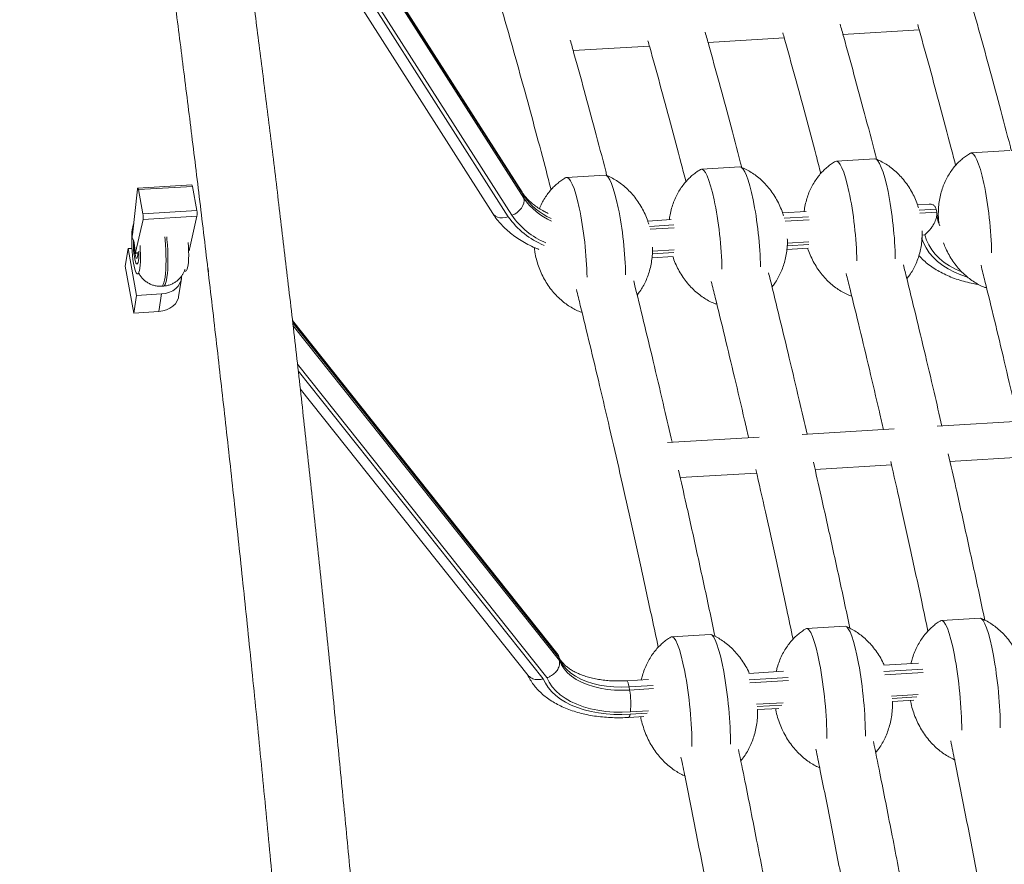
# Model space of a CAD drawing. Units: millimetres. Extents: x -10652 to 22481, y -10066 to 1812.
# Drawn here: x 20703 to 21206, y -8598 to -8166 of the extents above; entities that cross this region are included whole.
import ezdxf

# ---------------------------------------------------------------- set-up
doc = ezdxf.new("R2010")
doc.units = ezdxf.units.MM

msp = doc.modelspace()

# ---------------------------------------------------------------- linework, layer by layer
at = {"color": 7, "linetype": 'Continuous', "lineweight": 15}
for p, q in [((20960.01, -8254.39), (20802.43, -8007.27)), ((20808.62, -8051.33), (20944.99, -8265.18)), ((21123.99, -8173.67), (21162.94, -8171.32)), ((21055.05, -8177.82), (21094, -8175.47)), ((20986.12, -8181.98), (21025.06, -8179.63)), ((21209.24, -8233.11), (21189.54, -8234.3)), ((21140.3, -8237.27), (21120.61, -8238.46)), ((21071.37, -8241.43), (21051.67, -8242.62)), ((21002.43, -8245.59), (20982.73, -8246.77)), ((20760.81, -8276.08), (20763.4, -8252.8)), ((20791.17, -8250.58), (20763.59, -8252.24)), ((20791.48, -8251.38), (20763.9, -8253.04)), ((20763.9, -8253.04), (20766.15, -8265.39)), ((20791.48, -8251.38), (20793.72, -8263.72)), ((20960.63, -8255.92), (20960.93, -8257.42)), ((21168.07, -8260.44), (21162.1, -8260.8)), ((21171.61, -8262.99), (21171.92, -8264.48)), ((20766.23, -8268.32), (20762.46, -8285.14)), ((20793.72, -8263.72), (20766.15, -8265.39)), ((20793.8, -8266.65), (20766.23, -8268.32)), ((20793.8, -8266.65), (20790.04, -8283.48)), ((21036.25, -8268.39), (21024.23, -8269.11)), ((21105.19, -8264.23), (21093.17, -8264.96)), ((20761.12, -8278.38), (20760.72, -8278.4)), ((20757.18, -8292.2), (20758.61, -8283.19)), ((20760.56, -8283.08), (20758.61, -8283.19)), ((20758.61, -8283.19), (20762.96, -8307.12)), ((21095.33, -8283.68), (21106.15, -8283.03)), ((20762.1, -8285.82), (20763.58, -8285.73)), ((20789.54, -8284.16), (20789.67, -8284.15)), ((21026.4, -8287.84), (21037.21, -8287.19)), ((20761.53, -8316.12), (20757.18, -8292.2)), ((20799.45, -8293.41), (20799.74, -8295.01)), ((20763.47, -8296.12), (20764.55, -8296.06)), ((20784.44, -8307.66), (20785.87, -8298.66)), ((20787.36, -8294.68), (20788.09, -8294.64)), ((20775.71, -8302.4), (20776.7, -8302.34)), ((21196.96, -8303.15), (21197.38, -8303.13)), ((20762.96, -8307.12), (20761.53, -8316.12)), ((20775.76, -8306.34), (20762.96, -8307.12)), ((20774.33, -8315.35), (20775.76, -8306.34)), ((21128.03, -8307.31), (21128.44, -8307.28)), ((21059.09, -8311.47), (21059.5, -8311.44)), ((20774.33, -8315.35), (20761.53, -8316.12)), ((20990.15, -8315.62), (20990.57, -8315.6)), ((20977.81, -8489.97), (20842.62, -8320.01)), ((20846.6, -8354.91), (20963.14, -8501.43)), ((21219.06, -8371.21), (21172.14, -8374.04)), ((21150.12, -8375.37), (21103.2, -8378.2)), ((21081.19, -8379.52), (21034.26, -8382.35)), ((21109.75, -8396.12), (21148.82, -8393.77)), ((21178.69, -8391.96), (21217.76, -8389.61)), ((21040.82, -8400.28), (21079.88, -8397.92)), ((21194.05, -8472.1), (21174.35, -8473.29)), ((21125.11, -8476.26), (21105.42, -8477.45)), ((21056.18, -8480.41), (21036.48, -8481.6)), ((20978.83, -8492.24), (20979.12, -8493.83)), ((21162.54, -8495.13), (21144.8, -8496.2)), ((21093.61, -8499.28), (21075.86, -8500.35)), ((21024.67, -8503.44), (21013.42, -8504.12)), ((21014.67, -8507.3), (21014.96, -8508.9)), ((21149.3, -8514.76), (21160.16, -8514.1)), ((21080.36, -8518.91), (21091.22, -8518.26)), ((21014.49, -8522.89), (21022.28, -8522.42))]:
    msp.add_line(p, q, dxfattribs=at)
at = {"color": 8, "linetype": 'Continuous', "lineweight": 15}
for p, q in [((20960.63, -8255.92), (20802.53, -8008)), ((20802.72, -8009.31), (20960.93, -8257.42)), ((20954.79, -8266.17), (20806.05, -8032.92)), ((20806.69, -8037.5), (20952.95, -8266.86)), ((21171.61, -8262.99), (21162.95, -8263.51)), ((21106.43, -8266.92), (21094.01, -8267.67)), ((21094.37, -8269.16), (21106.68, -8268.42)), ((21163.3, -8265), (21171.92, -8264.48)), ((21037.5, -8271.08), (21025.07, -8271.82)), ((21025.43, -8273.32), (21037.75, -8272.57)), ((21165.85, -8276.15), (21164.49, -8276.24)), ((20790.04, -8283.48), (20789.52, -8283.51)), ((21095.49, -8281.71), (21106.5, -8281.05)), ((21106.63, -8279.73), (21095.55, -8280.39)), ((20763.94, -8285.05), (20762.46, -8285.14)), ((21026.56, -8285.87), (21037.56, -8285.2)), ((21037.69, -8283.88), (21026.61, -8284.55)), ((20978.83, -8492.24), (20842.76, -8321.15)), ((20842.92, -8322.59), (20979.12, -8493.83)), ((20972.71, -8502.56), (20845.17, -8342.21)), ((20845.56, -8345.67), (20970.82, -8503.16)), ((21164.86, -8498.24), (21144.97, -8499.44)), ((21145.34, -8501.03), (21165.07, -8499.84)), ((21095.92, -8502.4), (21076.04, -8503.6)), ((21076.4, -8505.19), (21096.14, -8504)), ((21026.98, -8506.56), (21014.67, -8507.3)), ((21014.96, -8508.9), (21027.2, -8508.16)), ((21162.44, -8511.21), (21148.77, -8512.03)), ((21149.09, -8513.2), (21161.74, -8512.44)), ((21024.56, -8519.52), (21015.36, -8520.08)), ((21093.5, -8515.37), (21079.83, -8516.19)), ((21080.15, -8517.36), (21092.8, -8516.6)), ((21015.17, -8521.28), (21023.86, -8520.76))]:
    msp.add_line(p, q, dxfattribs=at)
at = {"color": 7, "linetype": 'Continuous', "lineweight": 15, "flags": 128}
for points in [[(20763.4, -8252.8), (20763.44, -8252.54), (20763.49, -8252.36), (20763.55, -8252.26), (20763.62, -8252.25), (20763.69, -8252.33), (20763.77, -8252.49), (20763.84, -8252.73), (20763.9, -8253.04)], [(20954.79, -8266.17), (20956.2, -8265.52), (20957.51, -8264.66), (20958.67, -8263.62), (20959.64, -8262.46), (20960.37, -8261.21), (20960.84, -8259.92), (20961.03, -8258.64), (20960.93, -8257.42)], [(20764.71, -8281.61), (20764.71, -8281.64), (20764.85, -8283.78), (20764.93, -8285.9), (20764.95, -8287.95), (20764.9, -8289.87), (20764.8, -8291.61), (20764.64, -8293.11), (20764.42, -8294.34), (20764.16, -8295.27), (20763.86, -8295.86), (20763.52, -8296.11), (20763.17, -8296.01), (20762.8, -8295.55), (20762.42, -8294.76), (20762.06, -8293.65), (20761.71, -8292.25), (20761.39, -8290.61), (20761.1, -8288.76), (20760.86, -8286.75), (20760.67, -8284.65), (20760.53, -8282.51), (20760.45, -8280.39), (20760.43, -8278.34), (20760.48, -8276.42)], [(20760.72, -8278.4), (20760.96, -8278.25), (20761.21, -8278.52), (20761.46, -8279.21), (20761.69, -8280.25), (20761.88, -8281.55), (20762.02, -8282.99), (20762.08, -8284.46), (20762.06, -8285.81)], [(20789.33, -8280.12), (20789.33, -8280.15), (20789.47, -8282.29), (20789.55, -8284.42), (20789.57, -8286.47), (20789.52, -8288.39), (20789.42, -8290.12), (20789.26, -8291.62), (20789.04, -8292.86), (20788.78, -8293.78), (20788.48, -8294.38), (20788.14, -8294.63), (20788.09, -8294.64)], [(20790.04, -8283.48), (20790, -8283.64), (20789.95, -8283.79), (20789.91, -8283.91), (20789.86, -8284), (20789.81, -8284.08), (20789.75, -8284.13), (20789.7, -8284.15), (20789.67, -8284.15)], [(20762.46, -8285.14), (20762.42, -8285.31), (20762.38, -8285.45), (20762.33, -8285.57), (20762.28, -8285.67), (20762.23, -8285.74), (20762.18, -8285.79), (20762.12, -8285.81), (20762.06, -8285.81)], [(20763.54, -8285.73), (20763.51, -8286.29), (20763.4, -8287.22), (20763.24, -8287.84), (20763.04, -8288.12), (20762.81, -8288.03), (20762.58, -8287.58), (20762.35, -8286.8), (20762.16, -8285.81)], [(20763.54, -8285.73), (20763.51, -8286.29), (20763.4, -8287.22), (20763.24, -8287.84), (20763.04, -8288.12), (20762.81, -8288.03), (20762.58, -8287.58), (20762.35, -8286.8), (20762.16, -8285.81)], [(20775.76, -8306.34), (20777.79, -8306.07), (20779.7, -8305.52), (20781.44, -8304.71), (20782.95, -8303.65), (20784.19, -8302.38), (20785.13, -8300.94), (20785.72, -8299.38), (20785.96, -8297.73), (20785.96, -8297.24)], [(20784.44, -8307.66), (20784.29, -8308.39), (20783.7, -8309.95), (20782.76, -8311.39), (20781.52, -8312.65), (20780.01, -8313.71), (20778.27, -8314.53), (20776.36, -8315.08), (20774.33, -8315.35)], [(21014.67, -8507.3), (21010.74, -8507.42), (21006.89, -8507.3), (21003.15, -8506.95), (20999.55, -8506.37), (20996.14, -8505.55), (20992.95, -8504.52), (20990, -8503.28), (20987.32, -8501.85), (20984.94, -8500.22), (20982.89, -8498.44), (20981.17, -8496.5), (20979.82, -8494.42), (20978.83, -8492.24)], [(20979.12, -8493.83), (20980.11, -8496.02), (20981.46, -8498.09), (20983.18, -8500.03), (20985.23, -8501.82), (20987.61, -8503.44), (20990.29, -8504.88), (20993.24, -8506.12), (20996.43, -8507.15), (20999.84, -8507.96), (21003.44, -8508.55), (21007.18, -8508.9), (21011.03, -8509.02), (21014.96, -8508.9)], [(20970.82, -8503.16), (20971.92, -8505.45), (20973.36, -8507.65), (20975.12, -8509.73), (20977.19, -8511.67), (20979.56, -8513.47), (20982.22, -8515.12), (20985.13, -8516.59), (20988.29, -8517.88), (20991.67, -8518.98), (20995.24, -8519.88), (20998.99, -8520.58), (21002.88, -8521.08), (21006.9, -8521.36), (21011, -8521.43), (21015.17, -8521.28)], [(21015.36, -8520.08), (21011.06, -8520.22), (21006.83, -8520.13), (21002.71, -8519.79), (20998.72, -8519.23), (20994.91, -8518.43), (20991.3, -8517.42), (20987.92, -8516.18), (20984.8, -8514.74), (20981.96, -8513.11), (20979.42, -8511.3), (20977.22, -8509.32), (20975.35, -8507.2), (20973.85, -8504.94), (20972.71, -8502.56)]]:
    msp.add_lwpolyline(points, dxfattribs=at)
at = {"color": 8, "linetype": 'Continuous', "lineweight": 15, "flags": 128}
for points in [[(20960.63, -8255.92), (20960.25, -8254.81), (20960.01, -8254.39)], [(20944.99, -8265.18), (20945.4, -8265.73), (20946.29, -8266.51), (20947.39, -8267.07), (20948.66, -8267.39), (20950.04, -8267.47), (20951.49, -8267.29), (20952.95, -8266.86)], [(21173.24, -8270.11), (21172.44, -8268.02), (21172.12, -8266.89)], [(21172.29, -8267.79), (21172.74, -8269.51), (21173.53, -8271.59)], [(20777.36, -8277.19), (20777.5, -8278.65), (20777.71, -8281.3), (20777.86, -8283.97), (20777.95, -8286.61), (20777.98, -8289.17), (20777.95, -8291.62), (20777.86, -8293.9), (20777.71, -8295.97), (20777.5, -8297.81), (20777.23, -8299.37), (20776.92, -8300.63), (20776.57, -8301.56), (20776.18, -8302.15), (20775.76, -8302.39), (20775.71, -8302.4)], [(20776.7, -8302.34), (20776.74, -8302.33), (20777.16, -8302.09), (20777.55, -8301.5), (20777.91, -8300.57), (20778.22, -8299.31), (20778.48, -8297.75), (20778.69, -8295.91), (20778.84, -8293.84), (20778.94, -8291.56), (20778.97, -8289.11), (20778.94, -8286.55), (20778.84, -8283.91), (20778.69, -8281.24), (20778.48, -8278.59), (20778.34, -8277.13)], [(21164.22, -8277.74), (21165.14, -8280.24), (21166.46, -8282.82), (21168.12, -8285.27), (21170.09, -8287.59), (21172.38, -8289.75), (21174.96, -8291.75), (21177.81, -8293.57), (21180.92, -8295.2), (21184.27, -8296.62), (21187.63, -8297.78)], [(21184.5, -8295.06), (21181.47, -8293.7), (21178.5, -8292.06), (21175.78, -8290.24), (21173.34, -8288.24), (21171.2, -8286.08), (21169.37, -8283.78), (21167.86, -8281.34), (21166.69, -8278.8), (21165.85, -8276.15)], [(20761.34, -8278.82), (20761.33, -8279.01), (20761.3, -8280.57), (20761.34, -8282.26), (20761.44, -8283.98), (20761.6, -8285.67), (20761.81, -8287.24), (20762.06, -8288.62), (20762.34, -8289.74), (20762.64, -8290.55), (20762.94, -8291.02), (20763.23, -8291.12), (20763.49, -8290.85), (20763.71, -8290.21), (20763.89, -8289.25), (20764.01, -8288), (20764.07, -8286.52), (20764.07, -8284.89), (20764.06, -8284.52)], [(21013.43, -8504.12), (21013.62, -8504.2), (21013.89, -8504.57), (21014.17, -8505.22), (21014.43, -8506.15), (21014.67, -8507.3)], [(21014.49, -8522.89), (21014.55, -8522.87), (21014.79, -8522.63), (21015, -8522.09), (21015.17, -8521.28)]]:
    msp.add_lwpolyline(points, dxfattribs=at)
at = {"color": 7, "linetype": 'Continuous', "lineweight": 15}
for centre, radius, start, end in [((20790.4, -8251.34), 1.07, 357.9324, 44.7578), ((20757.07, -8267.08), 9.24, 352.3386, 10.5871), ((20784.67, -8265.42), 9.21, 352.3163, 10.6094), ((20775.38, -8275.83), 14.92, 159.3641, 182.2511), ((20779.82, -8277.96), 19.1, 174.3754, 181.3371), ((20790.77, -8281.45), 28.95, 179.2801, 187.6258), ((20976.19, -8515.88), 39.39, 353.8757, 10.207)]:
    msp.add_arc(centre, radius, start, end, dxfattribs=at)
at = {"color": 8, "linetype": 'Continuous', "lineweight": 15}
for centre, radius, start, end in [((20988.56, -8236.84), 33.83, 214.3443, 246.0596), ((20988.84, -8238.35), 33.8, 214.337, 245.9473), ((20986.87, -8243.35), 41.27, 214.7315, 247.6651), ((20986.91, -8244.27), 38.87, 214.2842, 247.5305)]:
    msp.add_arc(centre, radius, start, end, dxfattribs=at)
at = {"color": 7, "linetype": 'Continuous', "lineweight": 15}
for centre, major_axis, ratio, start_param, end_param in [((21193.25, -8268.73), (-3.76, 34.42), 0.163324, 4.190598, 6.356376), ((21124.32, -8272.88), (-3.76, 34.42), 0.163324, 4.190598, 6.356376), ((21144.01, -8271.7), (-3.76, 34.42), 0.163324, 4.189602, 6.275895), ((21055.38, -8277.04), (-3.76, 34.42), 0.163324, 4.190598, 6.356376), ((21075.08, -8275.85), (-3.76, 34.42), 0.163324, 4.189602, 6.275895), ((20986.44, -8281.2), (-3.76, 34.42), 0.163324, 4.190598, 6.356376), ((21006.14, -8280.01), (-3.76, 34.42), 0.163324, 4.189602, 6.275895), ((21193.25, -8268.73), (-3.76, 34.42), 0.163324, 3.053719, 3.201587), ((21124.32, -8272.88), (-3.76, 34.42), 0.163324, 3.053719, 3.201587), ((21055.38, -8277.04), (-3.76, 34.42), 0.163324, 3.053719, 3.201587), ((20986.44, -8281.2), (-3.76, 34.42), 0.163324, 3.053719, 3.201587), ((21178.09, -8509.01), (-3.78, 35.72), 0.151806, 4.08768, 6.354491), ((21197.79, -8507.82), (-3.78, 35.72), 0.151806, 4.086673, 6.27652), ((21109.16, -8513.16), (-3.78, 35.72), 0.151806, 4.08768, 6.354491), ((21128.85, -8511.98), (-3.78, 35.72), 0.151806, 4.086673, 6.27652), ((21040.22, -8517.32), (-3.78, 35.72), 0.151806, 4.08768, 6.354491), ((21059.92, -8516.13), (-3.78, 35.72), 0.151806, 4.086673, 6.27652)]:
    msp.add_ellipse(centre, major_axis=major_axis, ratio=ratio, start_param=start_param, end_param=end_param, dxfattribs=at)
for points, knots in [([(20925.27, -9402.68), (20924.58, -9385.48), (20923.2, -9351.33), (20920.93, -9300.33), (20918.52, -9249.99), (20915.97, -9200.3), (20913.3, -9151.31), (20910.5, -9103.03), (20907.68, -9056.77), (20904.84, -9012.51), (20902, -8970.21), (20899.09, -8928.57), (20896.11, -8887.6), (20893.07, -8847.29), (20889.88, -8806.49), (20886.54, -8765.26), (20883.04, -8723.63), (20879.5, -8682.85), (20875.92, -8642.89), (20872.3, -8603.78), (20868.65, -8565.52), (20864.86, -8526.89), (20860.93, -8487.97), (20856.87, -8448.81), (20852.79, -8410.69), (20848.72, -8373.59), (20844.64, -8337.3), (20840.54, -8301.83), (20836.45, -8267.18), (20832.38, -8233.59), (20828.35, -8201.03), (20824.36, -8169.49), (20820.42, -8138.98), (20816.41, -8108.54), (20812.33, -8078.24), (20808.2, -8048.14), (20804.15, -8019.22), (20800.16, -7991.31), (20795.59, -7959.87), (20790.4, -7924.95), (20784.57, -7886.75), (20778.76, -7849.68), (20772.99, -7813.73), (20767.26, -7778.88), (20761.45, -7744.37), (20755.56, -7710.24), (20749.6, -7676.55), (20743.72, -7644.04), (20738.31, -7614.87), (20733.39, -7588.83), (20728.94, -7565.72), (20724.53, -7543.17), (20719.46, -7517.74), (20713.67, -7489.28), (20707.1, -7457.78), (20700.38, -7426.36), (20693.51, -7395.07), (20687.68, -7369.21), (20682.94, -7348.63), (20679.34, -7333.21), (20675.7, -7317.83), (20672.23, -7303.38), (20668.88, -7289.6), (20665.59, -7276.24), (20662.08, -7262.18), (20658.33, -7247.36), (20654.32, -7231.78), (20650.07, -7215.49), (20645.57, -7198.59), (20640.85, -7181.14), (20635.89, -7163.17), (20630.68, -7144.72), (20625.48, -7126.66), (20620.3, -7109.05), (20615.15, -7091.94), (20609.82, -7074.59), (20604.29, -7057.04), (20598.58, -7039.33), (20592.68, -7021.5), (20586.59, -7003.58), (20580.21, -6985.33), (20573.52, -6966.79), (20566.53, -6948.03), (20559.33, -6929.37), (20551.92, -6910.89), (20544.3, -6892.57), (20539.15, -6880.83), (20536.54, -6874.88)], [0, 0, 0, 0, 0.0165807, 0.0329296, 0.0490466, 0.0649318, 0.0805851, 0.0960066, 0.1111963, 0.1249164, 0.1384418, 0.1517724, 0.1649081, 0.177849, 0.1905951, 0.2042777, 0.2177285, 0.2309473, 0.2439344, 0.2566895, 0.2692128, 0.2815042, 0.2947569, 0.3077291, 0.3204208, 0.3328318, 0.3449623, 0.3570251, 0.368797, 0.3802782, 0.3914683, 0.4023676, 0.412976, 0.4232936, 0.434307, 0.4449683, 0.4552777, 0.4652434, 0.4750255, 0.4893553, 0.5034138, 0.5172013, 0.5307175, 0.5439627, 0.5569365, 0.5705068, 0.5837672, 0.5967176, 0.609358, 0.6190723, 0.6285954, 0.6379275, 0.6472241, 0.6606628, 0.6742873, 0.6880977, 0.7020938, 0.7162757, 0.7234207, 0.7306121, 0.7378498, 0.7451587, 0.7512362, 0.757714, 0.7645921, 0.7718705, 0.7797101, 0.7879665, 0.7966399, 0.8057304, 0.8152376, 0.8251622, 0.8355038, 0.8448949, 0.8546056, 0.8646358, 0.8749854, 0.8856546, 0.8966437, 0.9079523, 0.9195809, 0.9321061, 0.9449824, 0.9582099, 0.9717886, 0.9857187, 1, 1, 1, 1]), ([(20498.55, -6886.65), (20500.88, -6891.94), (20505.51, -6902.41), (20512.35, -6918.71), (20519.04, -6935.17), (20525.56, -6951.79), (20531.91, -6968.53), (20537.98, -6985.04), (20543.78, -7001.27), (20549.31, -7017.16), (20554.69, -7033.02), (20559.92, -7048.81), (20565.19, -7065.1), (20570.49, -7081.86), (20575.8, -7099.06), (20580.92, -7116.04), (20585.86, -7132.76), (20590.62, -7149.19), (20595.19, -7165.3), (20599.58, -7181.06), (20603.98, -7197.13), (20608.37, -7213.44), (20612.73, -7229.95), (20616.87, -7245.85), (20620.77, -7261.11), (20624.44, -7275.7), (20627.89, -7289.59), (20631.22, -7303.15), (20634.47, -7316.58), (20637.7, -7330.12), (20640.89, -7343.62), (20644.05, -7357.17), (20648.27, -7375.52), (20653.53, -7398.76), (20659.77, -7427.04), (20665.88, -7455.41), (20671.86, -7483.85), (20677.72, -7512.33), (20683.47, -7540.94), (20689.03, -7569.19), (20694.46, -7597.4), (20699.81, -7625.78), (20705.23, -7655.18), (20710.72, -7685.59), (20716.28, -7717.05), (20722.02, -7750.34), (20727.95, -7785.55), (20734.06, -7822.74), (20740.22, -7861.19), (20745.62, -7895.86), (20750.27, -7926.42), (20754.19, -7952.55), (20758.11, -7979.21), (20762.05, -8006.52), (20766.05, -8034.71), (20770.12, -8064), (20774.28, -8094.48), (20778.5, -8126.16), (20782.8, -8159.06), (20787.13, -8192.98), (20791.49, -8227.91), (20795.87, -8263.85), (20800.28, -8301), (20804.66, -8338.9), (20809.02, -8377.52), (20813.33, -8416.84), (20817.64, -8457.31), (20821.95, -8498.93), (20826.24, -8541.72), (20830.42, -8584.79), (20834.49, -8628.11), (20838.45, -8671.61), (20842.35, -8716.13), (20846.2, -8761.66), (20849.87, -8806.74), (20853.36, -8851.29), (20856.67, -8895.26), (20859.9, -8940.02), (20863.05, -8985.57), (20866.11, -9031.9), (20869.07, -9078.98), (20871.84, -9125.44), (20874.43, -9171.23), (20876.84, -9216.29), (20879.15, -9261.93), (20881.33, -9308.12), (20883.4, -9354.86), (20884.66, -9386.14), (20885.3, -9401.88)], [0, 0, 0, 0, 0.013028, 0.025766, 0.038212, 0.050367, 0.062231, 0.073804, 0.084449, 0.094835, 0.104962, 0.11483, 0.124438, 0.134856, 0.144952, 0.154724, 0.164173, 0.1733, 0.182103, 0.190584, 0.198741, 0.207668, 0.216173, 0.224255, 0.231916, 0.239154, 0.24597, 0.252364, 0.258932, 0.26535, 0.271729, 0.278072, 0.284376, 0.297282, 0.310027, 0.322611, 0.335034, 0.347295, 0.359396, 0.371466, 0.382797, 0.394398, 0.40627, 0.418412, 0.430825, 0.443507, 0.457365, 0.471532, 0.486008, 0.500793, 0.510245, 0.519819, 0.529514, 0.539335, 0.549427, 0.559871, 0.570667, 0.581816, 0.593318, 0.605173, 0.617159, 0.629485, 0.642151, 0.655157, 0.66802, 0.681199, 0.694694, 0.708505, 0.722633, 0.737076, 0.750984, 0.765174, 0.779644, 0.794395, 0.809428, 0.823337, 0.83748, 0.851854, 0.866461, 0.8813, 0.896372, 0.911676, 0.925908, 0.940336, 0.954959, 0.969778, 0.984791, 1, 1, 1, 1]), ([(21210.11, -8233.26), (21209.93, -8232.56), (21207.89, -8224.68), (21204.05, -8210.22), (21198.63, -8190.12), (21193.39, -8171.1), (21188.33, -8153.09), (21183.45, -8136.07), (21178.76, -8120.01), (21174.26, -8104.89), (21170.51, -8092.49), (21168.26, -8085.21), (21167.45, -8082.58)], [0, 0, 0, 0, 0.012978, 0.145704, 0.273769, 0.397172, 0.515915, 0.629995, 0.739413, 0.843948, 0.94384, 1, 1, 1, 1]), ([(20931.48, -8099.85), (20932.15, -8102.01), (20934.17, -8108.53), (20937.58, -8119.79), (20941.88, -8134.18), (20946.46, -8149.8), (20951.32, -8166.69), (20956.36, -8184.57), (20961.59, -8203.46), (20966.95, -8223.28), (20971.38, -8239.91), (20973.99, -8250.01), (20974.79, -8253.12)], [0, 0, 0, 0, 0.045731, 0.137662, 0.233571, 0.340844, 0.452691, 0.56911, 0.690102, 0.815667, 0.943443, 1, 1, 1, 1]), ([(21072.27, -8241.73), (21072.08, -8240.97), (21070.03, -8233.05), (21066.17, -8218.53), (21060.76, -8198.44), (21056.58, -8183.21), (21054.19, -8174.76), (21053.57, -8172.53)], [0, 0, 0, 0, 0.031437, 0.331549, 0.621118, 0.900152, 1, 1, 1, 1]), ([(21093.26, -8172.84), (21093.56, -8173.91), (21095.61, -8181.18), (21099.46, -8195.16), (21104.82, -8214.96), (21109.25, -8231.59), (21111.87, -8241.7), (21112.67, -8244.8)], [0, 0, 0, 0, 0.046597, 0.314308, 0.592142, 0.874859, 1, 1, 1, 1]), ([(21141.17, -8237.42), (21140.99, -8236.72), (21138.96, -8228.84), (21135.11, -8214.37), (21129.69, -8194.29), (21125.51, -8179.06), (21123.13, -8170.6), (21122.5, -8168.37)], [0, 0, 0, 0, 0.029409, 0.330149, 0.620328, 0.899943, 1, 1, 1, 1]), ([(21162.19, -8168.68), (21162.5, -8169.76), (21164.55, -8177.02), (21168.39, -8191), (21173.76, -8210.8), (21178.18, -8227.43), (21180.8, -8237.54), (21181.6, -8240.64)], [0, 0, 0, 0, 0.0466004, 0.3143103, 0.59214, 0.8748592, 1, 1, 1, 1]), ([(21003.34, -8245.88), (21003.14, -8245.13), (21001.1, -8237.21), (20997.24, -8222.69), (20991.82, -8202.6), (20987.64, -8187.37), (20985.26, -8178.92), (20984.63, -8176.69)], [0, 0, 0, 0, 0.031437, 0.331547, 0.621121, 0.900152, 1, 1, 1, 1]), ([(21024.32, -8176.99), (21024.62, -8178.07), (21026.67, -8185.33), (21030.52, -8199.32), (21035.89, -8219.12), (21040.31, -8235.75), (21042.93, -8245.86), (21043.73, -8248.96)], [0, 0, 0, 0, 0.0466, 0.314311, 0.592141, 0.874857, 1, 1, 1, 1]), ([(21162.57, -8262.33), (21162.41, -8261.8), (21161.91, -8260.07), (21160.74, -8257.27), (21159.09, -8253.96), (21157.15, -8250.83), (21154.97, -8247.91), (21152.55, -8245.23), (21150.01, -8242.9), (21147.41, -8240.91), (21144.79, -8239.27), (21142.59, -8238.1), (21141.22, -8237.57), (21140.8, -8237.4)], [0, 0, 0, 0, 0.049444, 0.158921, 0.267953, 0.376137, 0.483123, 0.588683, 0.692686, 0.784383, 0.873733, 0.960719, 1, 1, 1, 1]), ([(21189.06, -8234.48), (21188.9, -8234.57), (21188.06, -8235.03), (21186.58, -8236.05), (21184.62, -8237.57), (21182.7, -8239.37), (21180.86, -8241.41), (21179.13, -8243.7), (21177.55, -8246.23), (21176.15, -8248.98), (21174.95, -8251.94), (21173.98, -8255.08), (21173.27, -8258.38), (21172.83, -8261.82), (21172.7, -8265.35), (21172.73, -8267.76), (21172.89, -8268.99), (21172.89, -8269.02)], [0, 0, 0, 0, 0.012971, 0.070114, 0.130999, 0.195351, 0.262953, 0.333678, 0.407424, 0.484112, 0.56363, 0.645851, 0.730591, 0.817639, 0.906719, 0.997522, 1, 1, 1, 1]), ([(21051.18, -8242.8), (21051.03, -8242.88), (21050.19, -8243.34), (21048.71, -8244.36), (21046.75, -8245.89), (21044.83, -8247.68), (21042.99, -8249.73), (21041.26, -8252.01), (21039.68, -8254.54), (21038.28, -8257.29), (21037.08, -8260.25), (21036.12, -8263.39), (21035.49, -8266.15), (21035.29, -8267.86), (21035.22, -8268.45)], [0, 0, 0, 0, 0.016724, 0.090391, 0.168899, 0.251867, 0.339028, 0.430204, 0.525295, 0.624171, 0.726693, 0.832701, 0.941956, 1, 1, 1, 1]), ([(21093.63, -8266.49), (21093.48, -8265.95), (21092.98, -8264.23), (21091.81, -8261.43), (21090.16, -8258.12), (21088.22, -8254.99), (21086.03, -8252.07), (21083.61, -8249.39), (21081.07, -8247.06), (21078.47, -8245.07), (21075.85, -8243.43), (21073.65, -8242.26), (21072.29, -8241.73), (21071.86, -8241.56)], [0, 0, 0, 0, 0.04945, 0.158925, 0.267956, 0.376134, 0.483127, 0.588681, 0.692688, 0.784379, 0.873727, 0.960713, 1, 1, 1, 1]), ([(21120.12, -8238.64), (21119.96, -8238.73), (21119.12, -8239.19), (21117.64, -8240.2), (21115.68, -8241.73), (21113.77, -8243.53), (21111.92, -8245.57), (21110.2, -8247.86), (21108.62, -8250.38), (21107.21, -8253.14), (21106.01, -8256.09), (21105.06, -8259.24), (21104.43, -8261.99), (21104.23, -8263.7), (21104.16, -8264.29)], [0, 0, 0, 0, 0.016716, 0.090391, 0.168899, 0.251867, 0.339019, 0.430205, 0.525286, 0.62416, 0.726693, 0.832692, 0.941956, 1, 1, 1, 1]), ([(20982.25, -8246.95), (20982.09, -8247.04), (20981.25, -8247.5), (20979.77, -8248.52), (20977.81, -8250.05), (20975.89, -8251.84), (20974.05, -8253.88), (20972.32, -8256.17), (20970.75, -8258.7), (20969.58, -8260.92), (20969.03, -8262.33), (20968.85, -8262.78)], [0, 0, 0, 0, 0.024926, 0.134733, 0.251737, 0.375388, 0.5053, 0.641205, 0.782917, 0.93028, 1, 1, 1, 1]), ([(21024.7, -8270.65), (21024.54, -8270.11), (21024.04, -8268.39), (21022.87, -8265.58), (21021.22, -8262.28), (21019.28, -8259.15), (21017.09, -8256.23), (21014.67, -8253.55), (21012.13, -8251.22), (21009.53, -8249.23), (21006.92, -8247.59), (21004.72, -8246.41), (21003.35, -8245.88), (21002.93, -8245.72)], [0, 0, 0, 0, 0.049444, 0.158925, 0.267956, 0.376135, 0.483128, 0.588679, 0.692689, 0.784378, 0.873727, 0.96072, 1, 1, 1, 1]), ([(20973.4, -8265.22), (20972.65, -8264.87), (20970.96, -8264.07), (20968.6, -8262.67), (20966.27, -8261.07), (20964.2, -8259.36), (20962.39, -8257.55), (20961.01, -8255.88), (20960.29, -8254.82), (20960.01, -8254.39)], [0, 0, 0, 0, 0.12084, 0.274319, 0.428186, 0.582828, 0.738837, 0.896961, 1, 1, 1, 1]), ([(21171.61, -8262.99), (21171.44, -8262.48), (21171.1, -8261.47), (21169.84, -8260.53), (21168.71, -8260.48), (21168.07, -8260.45)], [0, 0, 0, 0, 0.300389, 0.599449, 1, 1, 1, 1]), ([(20944.99, -8265.18), (20945.36, -8265.74), (20946.36, -8267.27), (20948.23, -8269.63), (20950.65, -8272.24), (20953.34, -8274.7), (20956.29, -8277), (20959.49, -8279.13), (20962.93, -8281.07), (20965.94, -8282.56), (20967.87, -8283.32), (20968.51, -8283.58)], [0, 0, 0, 0, 0.070677, 0.191673, 0.313383, 0.436203, 0.560105, 0.684984, 0.810669, 0.936998, 1, 1, 1, 1]), ([(21165.85, -8276.15), (21165.86, -8276.15), (21166.56, -8275.57), (21167.69, -8274.46), (21169.12, -8272.69), (21170.4, -8270.77), (21171.45, -8268.59), (21172.08, -8266.27), (21171.97, -8265.08), (21171.92, -8264.48)], [0, 0, 0, 0, 0.0012556, 0.2173319, 0.3522522, 0.4870668, 0.6959507, 0.8476544, 1, 1, 1, 1]), ([(21172.32, -8267.76), (21172.27, -8267.55), (21172.07, -8266.77), (21172.04, -8265.95), (21172.02, -8265.36)], [0, 0, 0, 0, 0.280389, 1, 1, 1, 1]), ([(21173.05, -8269.42), (21173.05, -8269.41), (21172.7, -8268.79), (21172.39, -8267.94), (21172.2, -8267.06), (21172.15, -8266.81)], [0, 0, 0, 0, 0.013349, 0.718325, 1, 1, 1, 1]), ([(21087.73, -8302.76), (21088.21, -8302.14), (21089.3, -8300.74), (21090.77, -8298.35), (21092.18, -8295.6), (21093.38, -8292.64), (21094.34, -8289.5), (21095.06, -8286.2), (21095.48, -8282.76), (21095.65, -8280.09), (21095.57, -8278.58), (21095.56, -8278.24)], [0, 0, 0, 0, 0.087976, 0.200319, 0.317142, 0.438276, 0.563529, 0.69262, 0.825224, 0.960926, 1, 1, 1, 1]), ([(21156.66, -8298.6), (21157.14, -8297.98), (21158.24, -8296.58), (21159.71, -8294.19), (21161.12, -8291.44), (21162.32, -8288.48), (21163.28, -8285.34), (21164, -8282.04), (21164.42, -8278.6), (21164.59, -8275.93), (21164.51, -8274.42), (21164.49, -8274.08)], [0, 0, 0, 0, 0.0879756, 0.2003183, 0.3171437, 0.4382755, 0.5635287, 0.6926296, 0.8252342, 0.9609356, 1, 1, 1, 1]), ([(20966.22, -8282.62), (20966.31, -8283.42), (20966.54, -8285.44), (20967.25, -8288.64), (20968.32, -8292.18), (20969.7, -8295.63), (20971.37, -8298.93), (20973.3, -8302.06), (20975.49, -8304.98), (20977.91, -8307.66), (20980.45, -8309.99), (20983.05, -8311.98), (20985.66, -8313.62), (20987.88, -8314.8), (20989.25, -8315.33), (20989.69, -8315.5)], [0, 0, 0, 0, 0.057269, 0.144899, 0.233057, 0.321288, 0.409166, 0.496356, 0.582581, 0.667653, 0.751478, 0.825381, 0.897387, 0.967498, 1, 1, 1, 1]), ([(21018.79, -8306.91), (21019.27, -8306.3), (21020.37, -8304.9), (21021.84, -8302.51), (21023.25, -8299.76), (21024.44, -8296.8), (21025.41, -8293.66), (21026.13, -8290.35), (21026.55, -8286.92), (21026.71, -8284.25), (21026.64, -8282.73), (21026.62, -8282.4)], [0, 0, 0, 0, 0.0879658, 0.2003208, 0.3171344, 0.43828, 0.5635347, 0.6926267, 0.8252328, 0.9609372, 1, 1, 1, 1]), ([(21106, -8283.04), (21106.08, -8283.31), (21106.51, -8284.77), (21107.59, -8287.31), (21109.23, -8290.62), (21111.18, -8293.75), (21113.36, -8296.66), (21115.78, -8299.34), (21118.32, -8301.68), (21120.92, -8303.67), (21123.54, -8305.3), (21125.75, -8306.48), (21127.13, -8307.02), (21127.56, -8307.19)], [0, 0, 0, 0, 0.02561, 0.137706, 0.249355, 0.360123, 0.469674, 0.577758, 0.684256, 0.778143, 0.869632, 0.958701, 1, 1, 1, 1]), ([(21175.43, -8280.32), (21175.79, -8281.26), (21176.59, -8283.36), (21178.18, -8286.46), (21180.11, -8289.59), (21182.3, -8292.51), (21184.72, -8295.19), (21187.26, -8297.52), (21189.86, -8299.51), (21192.47, -8301.15), (21194.69, -8302.33), (21196.06, -8302.86), (21196.5, -8303.03)], [0, 0, 0, 0, 0.096183, 0.213203, 0.329311, 0.444138, 0.557425, 0.669051, 0.76746, 0.863353, 0.956712, 1, 1, 1, 1]), ([(21037.06, -8287.19), (21037.14, -8287.47), (21037.57, -8288.92), (21038.65, -8291.46), (21040.3, -8294.78), (21042.24, -8297.9), (21044.43, -8300.82), (21046.85, -8303.5), (21049.39, -8305.83), (21051.99, -8307.82), (21054.6, -8309.46), (21056.81, -8310.64), (21058.19, -8311.18), (21058.63, -8311.35)], [0, 0, 0, 0, 0.02561, 0.137712, 0.249356, 0.360125, 0.469676, 0.577764, 0.684256, 0.778149, 0.869638, 0.958707, 1, 1, 1, 1]), ([(21162.79, -8286.77), (21163.21, -8287.23), (21164.38, -8288.51), (21166.58, -8290.43), (21169.36, -8292.54), (21172.4, -8294.46), (21175.66, -8296.2), (21179.13, -8297.75), (21182.79, -8299.08), (21186.62, -8300.2), (21190.12, -8301.03), (21192.39, -8301.38), (21193.28, -8301.52)], [0, 0, 0, 0, 0.0592911, 0.1650408, 0.2719228, 0.379821, 0.4885675, 0.5979467, 0.7077613, 0.8178366, 0.9280108, 1, 1, 1, 1]), ([(20776.7, -8302.31), (20777.21, -8302.27), (20778.35, -8302.19), (20780.03, -8301.7), (20781.7, -8300.98), (20783.18, -8300.05), (20784.46, -8298.97), (20785.55, -8297.79), (20786.45, -8296.53), (20787.15, -8295.23), (20787.56, -8294.31), (20787.71, -8293.84), (20787.72, -8293.79)], [0, 0, 0, 0, 0.101787, 0.227699, 0.348237, 0.464118, 0.575816, 0.68371, 0.788165, 0.889766, 0.990093, 1, 1, 1, 1]), ([(21174.57, -8373.89), (21173.23, -8368.11), (21170.22, -8355.03), (21165.55, -8335.26), (21160.61, -8314.69), (21157.07, -8300.17), (21155.17, -8292.55), (21154.89, -8291.42)], [0, 0, 0, 0, 0.205224, 0.463742, 0.713862, 0.95738, 1, 1, 1, 1]), ([(21194.55, -8291.7), (21195.22, -8294.39), (21197.53, -8303.64), (21201.48, -8319.96), (21206.48, -8340.87), (21210.54, -8358.13), (21212.93, -8368.54), (21213.62, -8371.54)], [0, 0, 0, 0, 0.104491, 0.358405, 0.620024, 0.890441, 1, 1, 1, 1]), ([(20764.21, -8296.08), (20764.35, -8296.33), (20764.76, -8297.04), (20765.64, -8298.17), (20766.85, -8299.39), (20768.27, -8300.47), (20769.86, -8301.34), (20771.58, -8301.99), (20773.4, -8302.35), (20774.8, -8302.48), (20775.56, -8302.38), (20775.71, -8302.37)], [0, 0, 0, 0, 0.066172, 0.188033, 0.313208, 0.441184, 0.571133, 0.702465, 0.834649, 0.967366, 1, 1, 1, 1]), ([(21105.63, -8378.05), (21104.3, -8372.26), (21101.29, -8359.19), (21096.62, -8339.42), (21091.67, -8318.85), (21088.14, -8304.32), (21086.24, -8296.71), (21085.96, -8295.58)], [0, 0, 0, 0, 0.205221, 0.463742, 0.713862, 0.95738, 1, 1, 1, 1]), ([(21125.62, -8295.85), (21126.29, -8298.55), (21128.59, -8307.79), (21132.55, -8324.12), (21137.54, -8345.02), (21141.61, -8362.29), (21143.99, -8372.69), (21144.68, -8375.69)], [0, 0, 0, 0, 0.1044913, 0.3584048, 0.6200273, 0.890441, 1, 1, 1, 1]), ([(21036.69, -8382.21), (21035.36, -8376.42), (21032.35, -8363.35), (21027.68, -8343.58), (21022.74, -8323.01), (21019.2, -8308.48), (21017.3, -8300.87), (21017.02, -8299.73)], [0, 0, 0, 0, 0.205221, 0.463743, 0.713864, 0.957383, 1, 1, 1, 1]), ([(21056.68, -8300.01), (21057.35, -8302.71), (21059.65, -8311.95), (21063.61, -8328.27), (21068.61, -8349.18), (21072.67, -8366.44), (21075.06, -8376.85), (21075.75, -8379.85)], [0, 0, 0, 0, 0.104488, 0.358405, 0.620025, 0.890439, 1, 1, 1, 1]), ([(20987.74, -8304.17), (20988.41, -8306.86), (20990.72, -8316.11), (20994.67, -8332.43), (20999.67, -8353.33), (21004.8, -8375.21), (21010.07, -8398.11), (21015.44, -8421.91), (21020.9, -8446.64), (21025.62, -8468.37), (21028.51, -8482.05), (21029.57, -8487.05)], [0, 0, 0, 0, 0.047034, 0.161324, 0.279084, 0.400803, 0.526478, 0.656111, 0.787282, 0.922272, 1, 1, 1, 1]), ([(21196.48, -8473.13), (21195.51, -8468.53), (21192.56, -8454.61), (21187.66, -8432.09), (21182.42, -8408.36), (21179.15, -8393.97), (21177.84, -8388.2)], [0, 0, 0, 0, 0.158393, 0.479642, 0.7910424, 1, 1, 1, 1]), ([(21127.54, -8477.29), (21126.57, -8472.69), (21123.63, -8458.77), (21118.72, -8436.25), (21113.48, -8412.52), (21110.21, -8398.13), (21108.9, -8392.35)], [0, 0, 0, 0, 0.158392, 0.479643, 0.791039, 1, 1, 1, 1]), ([(21148.42, -8391.99), (21150.04, -8399.16), (21153.49, -8414.39), (21158.77, -8438.33), (21163.49, -8460.05), (21166.38, -8473.73), (21167.44, -8478.73)], [0, 0, 0, 0, 0.253442, 0.538207, 0.831258, 1, 1, 1, 1]), ([(21058.6, -8481.45), (21057.63, -8476.85), (21054.69, -8462.93), (21049.79, -8440.41), (21044.55, -8416.68), (21041.27, -8402.29), (21039.96, -8396.51)], [0, 0, 0, 0, 0.158392, 0.479644, 0.791041, 1, 1, 1, 1]), ([(21079.48, -8396.15), (21081.11, -8403.32), (21084.56, -8418.54), (21089.84, -8442.49), (21094.55, -8464.21), (21097.45, -8477.89), (21098.5, -8482.89)], [0, 0, 0, 0, 0.253439, 0.538204, 0.831255, 1, 1, 1, 1]), ([(21173.9, -8473.48), (21173.5, -8473.71), (21172.38, -8474.37), (21170.64, -8475.68), (21168.64, -8477.42), (21166.72, -8479.43), (21164.89, -8481.7), (21163.21, -8484.23), (21161.69, -8487), (21160.38, -8490), (21159.4, -8492.8), (21158.97, -8494.62), (21158.8, -8495.35)], [0, 0, 0, 0, 0.050074, 0.140558, 0.236596, 0.337877, 0.444186, 0.555388, 0.671343, 0.791886, 0.91681, 1, 1, 1, 1]), ([(21214, -8492.02), (21213.85, -8491.68), (21213.2, -8490.17), (21211.77, -8487.66), (21209.73, -8484.54), (21207.43, -8481.66), (21204.93, -8479.05), (21202.33, -8476.8), (21199.69, -8474.91), (21197.14, -8473.39), (21195.38, -8472.59), (21194.54, -8472.22)], [0, 0, 0, 0, 0.040348, 0.174583, 0.306856, 0.436801, 0.564186, 0.688982, 0.798299, 0.904376, 1, 1, 1, 1]), ([(21104.96, -8477.63), (21104.56, -8477.87), (21103.45, -8478.53), (21101.7, -8479.84), (21099.71, -8481.57), (21097.78, -8483.59), (21095.96, -8485.86), (21094.27, -8488.38), (21092.76, -8491.16), (21091.45, -8494.15), (21090.46, -8496.96), (21090.03, -8498.78), (21089.86, -8499.51)], [0, 0, 0, 0, 0.0500738, 0.1405584, 0.2366055, 0.3378763, 0.4441862, 0.5553872, 0.6713424, 0.7918854, 0.9168096, 1, 1, 1, 1]), ([(21145.06, -8496.18), (21144.91, -8495.83), (21144.27, -8494.33), (21142.84, -8491.81), (21140.79, -8488.69), (21138.49, -8485.82), (21135.99, -8483.2), (21133.39, -8480.95), (21130.76, -8479.07), (21128.2, -8477.54), (21126.44, -8476.75), (21125.6, -8476.37)], [0, 0, 0, 0, 0.040348, 0.174578, 0.306856, 0.4368, 0.564185, 0.688982, 0.798298, 0.904376, 1, 1, 1, 1]), ([(21036.02, -8481.79), (21035.63, -8482.03), (21034.51, -8482.69), (21032.77, -8484), (21030.77, -8485.73), (21028.85, -8487.74), (21027.02, -8490.01), (21025.34, -8492.54), (21023.82, -8495.31), (21022.51, -8498.31), (21021.52, -8501.11), (21021.1, -8502.94), (21020.93, -8503.67)], [0, 0, 0, 0, 0.050073, 0.140566, 0.236602, 0.337872, 0.444184, 0.555392, 0.671337, 0.791888, 0.916811, 1, 1, 1, 1]), ([(21076.13, -8500.34), (21075.98, -8499.99), (21075.33, -8498.49), (21073.9, -8495.97), (21071.85, -8492.85), (21069.55, -8489.98), (21067.05, -8487.36), (21064.46, -8485.11), (21061.82, -8483.23), (21059.27, -8481.7), (21057.5, -8480.91), (21056.67, -8480.53)], [0, 0, 0, 0, 0.040354, 0.174579, 0.3068524, 0.4367973, 0.5641823, 0.6889815, 0.7982981, 0.9043755, 1, 1, 1, 1]), ([(20977.76, -8490.02), (20977.85, -8490.1), (20978.48, -8490.66), (20978.67, -8491.51), (20978.83, -8492.24)], [0, 0, 0, 0, 0.144042, 1, 1, 1, 1]), ([(20979.12, -8493.83), (20979.17, -8494.57), (20979.26, -8496.05), (20978.31, -8498.36), (20976.67, -8500.4), (20974.68, -8501.8), (20973.29, -8502.38), (20972.72, -8502.56), (20972.71, -8502.56)], [0, 0, 0, 0, 0.213312, 0.426615, 0.640462, 0.855383, 0.996735, 1, 1, 1, 1]), ([(21013.42, -8504.12), (21012.81, -8504.15), (21011.03, -8504.25), (21008.1, -8504.27), (21004.7, -8504.13), (21001.42, -8503.82), (20998.27, -8503.34), (20995.3, -8502.71), (20992.53, -8501.93), (20989.97, -8501.03), (20987.64, -8500.01), (20985.56, -8498.9), (20983.75, -8497.71), (20982.19, -8496.47), (20980.9, -8495.2), (20979.87, -8493.89), (20979.08, -8492.59), (20978.74, -8491.74), (20978.58, -8491.31)], [0, 0, 0, 0, 0.033678, 0.098609, 0.163396, 0.227965, 0.292289, 0.356331, 0.420081, 0.483535, 0.546739, 0.609793, 0.672832, 0.736103, 0.800028, 0.865304, 0.932993, 1, 1, 1, 1]), ([(20962.74, -8500.93), (20962.77, -8500.98), (20963.16, -8501.92), (20964.13, -8503.66), (20965.76, -8506.1), (20967.68, -8508.42), (20969.88, -8510.61), (20972.35, -8512.65), (20975.09, -8514.54), (20978.07, -8516.27), (20981.29, -8517.82), (20984.71, -8519.18), (20988.32, -8520.34), (20992.1, -8521.3), (20996.01, -8522.05), (21000.03, -8522.6), (21004.15, -8522.94), (21008.34, -8523.08), (21011.8, -8523.03), (21013.85, -8522.92), (21014.49, -8522.89)], [0, 0, 0, 0, 0.003302, 0.05965, 0.116412, 0.173963, 0.232451, 0.291923, 0.352313, 0.413478, 0.475229, 0.537354, 0.599667, 0.662024, 0.724325, 0.786525, 0.848607, 0.910577, 0.972441, 1, 1, 1, 1]), ([(20963.18, -8501.38), (20963.58, -8501.83), (20964.46, -8502.81), (20966.58, -8503.56), (20968.8, -8503.64), (20970.24, -8503.34), (20970.81, -8503.16), (20970.82, -8503.16)], [0, 0, 0, 0, 0.23706, 0.522077, 0.808129, 0.995587, 1, 1, 1, 1]), ([(21140.71, -8540.89), (21141.14, -8540.36), (21142.23, -8539.06), (21143.73, -8536.75), (21145.25, -8533.99), (21146.57, -8530.99), (21147.66, -8527.79), (21148.5, -8524.41), (21149.07, -8520.87), (21149.35, -8517.64), (21149.31, -8515.59), (21149.3, -8514.76)], [0, 0, 0, 0, 0.071996, 0.179117, 0.290823, 0.406947, 0.527291, 0.651585, 0.779466, 0.910515, 1, 1, 1, 1]), ([(21158.47, -8514.2), (21158.52, -8514.47), (21158.76, -8515.99), (21159.52, -8518.73), (21160.75, -8522.36), (21162.29, -8525.85), (21164.1, -8529.17), (21166.16, -8532.29), (21168.45, -8535.17), (21170.96, -8537.78), (21173.55, -8540.03), (21176.19, -8541.91), (21178.74, -8543.44), (21180.5, -8544.23), (21181.34, -8544.61)], [0, 0, 0, 0, 0.020428, 0.11823, 0.215973, 0.313106, 0.409204, 0.503904, 0.596934, 0.688131, 0.777475, 0.855736, 0.931679, 1, 1, 1, 1]), ([(21071.77, -8545.05), (21072.21, -8544.52), (21073.29, -8543.21), (21074.8, -8540.91), (21076.32, -8538.14), (21077.63, -8535.14), (21078.72, -8531.94), (21079.57, -8528.56), (21080.13, -8525.03), (21080.41, -8521.8), (21080.38, -8519.75), (21080.36, -8518.91)], [0, 0, 0, 0, 0.071996, 0.179127, 0.290834, 0.406956, 0.527301, 0.651585, 0.779476, 0.910516, 1, 1, 1, 1]), ([(21089.54, -8518.36), (21089.58, -8518.62), (21089.83, -8520.15), (21090.58, -8522.88), (21091.81, -8526.52), (21093.35, -8530.01), (21095.16, -8533.33), (21097.22, -8536.45), (21099.52, -8539.32), (21102.02, -8541.94), (21104.62, -8544.19), (21107.25, -8546.07), (21109.81, -8547.6), (21111.57, -8548.39), (21112.4, -8548.76)], [0, 0, 0, 0, 0.02043, 0.118231, 0.215979, 0.313108, 0.409205, 0.503905, 0.59693, 0.688127, 0.777475, 0.855732, 0.931679, 1, 1, 1, 1]), ([(21020.6, -8522.52), (21020.64, -8522.78), (21020.89, -8524.31), (21021.65, -8527.04), (21022.87, -8530.67), (21024.42, -8534.17), (21026.22, -8537.49), (21028.29, -8540.6), (21030.58, -8543.48), (21033.09, -8546.09), (21035.68, -8548.34), (21038.32, -8550.23), (21040.87, -8551.75), (21042.63, -8552.55), (21043.46, -8552.92)], [0, 0, 0, 0, 0.02043, 0.118231, 0.215979, 0.313112, 0.409209, 0.503905, 0.59693, 0.688126, 0.777475, 0.855732, 0.931679, 1, 1, 1, 1]), ([(21157.93, -8628.97), (21156.92, -8623.6), (21153.9, -8607.62), (21148.87, -8581.76), (21143.75, -8555.85), (21140.65, -8540.56), (21139.55, -8535.18)], [0, 0, 0, 0, 0.168044, 0.500072, 0.823886, 1, 1, 1, 1]), ([(21179.08, -8534.9), (21179.77, -8538.3), (21182.33, -8550.82), (21186.73, -8573.05), (21192.04, -8600.19), (21195.48, -8618.26), (21197.07, -8626.61)], [0, 0, 0, 0, 0.113618, 0.419189, 0.731969, 1, 1, 1, 1]), ([(21088.99, -8633.12), (21087.98, -8627.75), (21084.96, -8611.78), (21079.93, -8585.91), (21074.82, -8560.01), (21071.71, -8544.72), (21070.61, -8539.34)], [0, 0, 0, 0, 0.168044, 0.500073, 0.823885, 1, 1, 1, 1]), ([(21110.15, -8539.06), (21110.84, -8542.45), (21113.39, -8554.97), (21117.8, -8577.2), (21123.11, -8604.34), (21126.54, -8622.42), (21128.13, -8630.76)], [0, 0, 0, 0, 0.113617, 0.419188, 0.731967, 1, 1, 1, 1]), ([(21041.21, -8543.22), (21041.9, -8546.61), (21044.45, -8559.13), (21048.86, -8581.35), (21054.48, -8610.11), (21060.17, -8639.93), (21065.93, -8670.77), (21071.76, -8702.71), (21076.47, -8728.95), (21079.21, -8744.67), (21080.01, -8749.26)], [0, 0, 0, 0, 0.051744, 0.190911, 0.333359, 0.479089, 0.628102, 0.780397, 0.935975, 1, 1, 1, 1])]:
    msp.add_open_spline(points, degree=3, knots=knots, dxfattribs=at)

doc.saveas('drawing.dxf')
